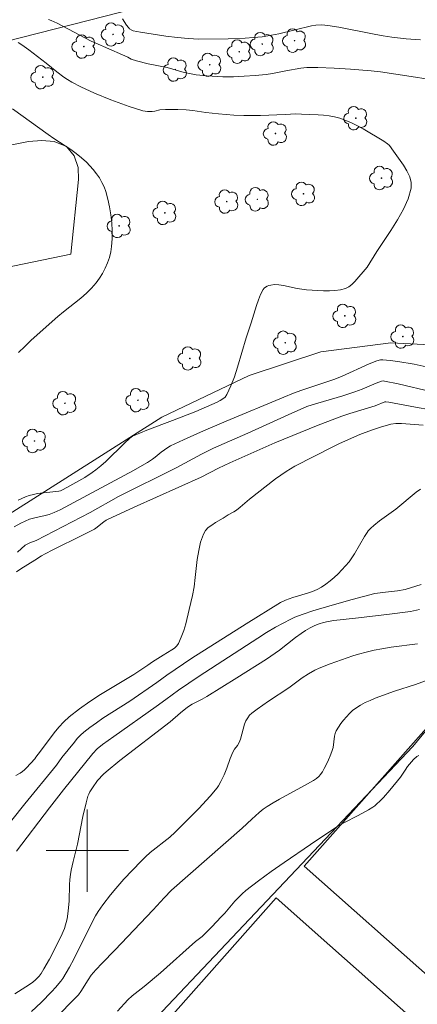
# Model space of a CAD drawing. Units: metres. Extents: x 279740 to 280256, y 1669349 to 1669913.
# Drawn here: x 280093 to 280132, y 1669485 to 1669581 of the extents above; entities that cross this region are included whole.
import ezdxf

# ---------------------------------------------------------------- set-up
doc = ezdxf.new("R2010")
doc.units = ezdxf.units.M
doc.header["$MEASUREMENT"] = 0
for name, color, linetype, lineweight, true_color in [('Arvores_Isoladas', 7, 'Continuous', 18, 0x00ff33), ('Curvas_Intermediarias', 7, 'Continuous', 9, 0x783c14), ('Curvas_Mestras', 7, 'Continuous', 20, 0x783c14), ('Vegetacao', 7, 'Orla8', 9, 0x00ff33)]:
    doc.layers.add(name, color=color, linetype=linetype, lineweight=lineweight, true_color=true_color)
for name, color, linetype, lineweight in [('Campo_de_Fut_Quad_de_Esp', 7, 'Continuous', 15), ('Malha_Coordenadas', 7, 'Continuous', 15), ('Muro_Grade', 8, 'Continuous', 20)]:
    doc.layers.add(name, color=color, linetype=linetype, lineweight=lineweight)
doc.styles.get("Standard").update_dxf_attribs({"font": 'arial.ttf'})
doc.linetypes.add('Orla8', pattern='A,6,-0.5,["V",Standard,S=1,R=0,X=-0.5,Y=-1],-0.5,6,-0.5,["V",Standard,S=1,R=0,X=-0.5,Y=-1],-0.5', length=14)

# ---------------------------------------------------------------- blocks, each defined once
blk = doc.blocks.new('Arvore')
at = {"layer": 'Arvores_Isoladas'}
blk.add_lwpolyline([(-0.718, 0.493, 0.872324), (-0.722, -0.551, 0.862983), (0.284, -0.827, 0.900105), (0.89, 0.029, 0.863155), (0.262, 0.861, 0.882486)], format="xyb", close=True, dxfattribs=at)
blk.add_circle((0, 0), 0.0286, dxfattribs=at)

msp = doc.modelspace()

# ---------------------------------------------------------------- linework, layer by layer
at = {"layer": 'Campo_de_Fut_Quad_de_Esp', "flags": 128}
for points in [[(280140.315, 1669520.178), (280149.31, 1669512.207), (280153.191, 1669508.768), (280146.035, 1669500.692), (280136.908, 1669490.391), (280133.957, 1669487.061), (280121.08, 1669498.471)], [(280123.582, 1669490.776), (280118.361, 1669495.402), (280089.268, 1669462.568), (280079.75, 1669451.825), (280060.455, 1669430.05), (280075.173, 1669417.009), (280104.599, 1669390.935), (280133.363, 1669423.397), (280161.293, 1669457.362), (280147.824, 1669469.296)]]:
    msp.add_lwpolyline(points, close=True, dxfattribs=at)
at = {"layer": 'Curvas_Intermediarias', "flags": 128}
for points, elevation in [([(280096.216, 1669580.828), (280096.501, 1669580.714), (280097.064, 1669580.454), (280097.619, 1669580.177), (280100.364, 1669578.706), (280100.755, 1669578.565), (280103.44, 1669577.391), (280103.95, 1669577.154), (280104.265, 1669576.955), (280104.784, 1669576.789), (280105.935, 1669576.506), (280107.786, 1669576.146), (280109.432, 1669575.668), (280110.098, 1669575.525), (280110.606, 1669575.453), (280111.628, 1669575.343), (280112.142, 1669575.304), (280113.17, 1669575.257), (280114.212, 1669575.253), (280115.271, 1669575.299), (280116.329, 1669575.381), (280117.384, 1669575.486), (280118.027, 1669575.579), (280119.305, 1669575.826), (280120.77, 1669576.086), (280121.344, 1669576.153), (280121.632, 1669576.163), (280122.425, 1669576.154), (280124.013, 1669576.094), (280125.603, 1669575.994), (280127.628, 1669575.83), (280128.505, 1669575.721), (280131.497, 1669575.276), (280133.154, 1669575.016)], 224), ([(280103.418, 1669580.891), (280103.824, 1669580.263), (280104.008, 1669580.033), (280104.123, 1669579.922), (280104.326, 1669579.785), (280104.474, 1669579.726), (280105.171, 1669579.576), (280107.629, 1669579.206), (280108.763, 1669579.063), (280109.806, 1669578.96), (280110.851, 1669578.901), (280113.691, 1669578.937), (280115.351, 1669579.006), (280116.178, 1669579.065), (280117.002, 1669579.145), (280117.548, 1669579.222), (280118.633, 1669579.443), (280121.807, 1669580.216), (280122.216, 1669580.278), (280122.814, 1669580.298), (280123.413, 1669580.253), (280124.472, 1669580.077), (280127.906, 1669579.39), (280128.767, 1669579.235), (280129.631, 1669579.103), (280131.022, 1669578.951), (280132.42, 1669578.853)], 223), ([(280092.73, 1669572.119), (280096.207, 1669569.639), (280096.746, 1669569.264), (280098.397, 1669568.17), (280098.929, 1669567.787), (280099.438, 1669567.382), (280099.914, 1669566.947), (280100.253, 1669566.595), (280100.581, 1669566.219), (280100.891, 1669565.824), (280101.176, 1669565.41), (280101.427, 1669564.98), (280101.638, 1669564.538), (280101.801, 1669564.086), (280101.999, 1669563.355), (280102.164, 1669562.599), (280102.291, 1669561.826), (280102.378, 1669561.046), (280102.423, 1669560.266), (280102.421, 1669559.496), (280102.369, 1669558.745), (280102.286, 1669558.213), (280102.151, 1669557.678), (280101.968, 1669557.147), (280101.744, 1669556.627), (280101.484, 1669556.127), (280101.194, 1669555.652), (280100.878, 1669555.21), (280100.425, 1669554.684), (280099.919, 1669554.196), (280099.376, 1669553.736), (280097.674, 1669552.405), (280097.132, 1669551.94), (280094.554, 1669549.63), (280093.926, 1669549.037), (280093.315, 1669548.429)], 226), ([(280133.822, 1669546.859), (280131.8, 1669547.298), (280130.2, 1669547.577), (280129.469, 1669547.675), (280128.74, 1669547.735), (280128.513, 1669547.724), (280128.175, 1669547.642), (280127.415, 1669547.334), (280124.726, 1669546.117), (280123.994, 1669545.809), (280120.875, 1669544.781), (280120.066, 1669544.486), (280119.103, 1669544.103), (280113.494, 1669541.768), (280111.307, 1669540.823), (280109.372, 1669539.958), (280108.097, 1669539.354), (280107.829, 1669539.204), (280107.201, 1669538.755), (280106.608, 1669538.248), (280106.36, 1669538.06), (280105.851, 1669537.741), (280105.331, 1669537.438), (280104.483, 1669536.959), (280097.355, 1669533.148), (280096.794, 1669532.876), (280096.295, 1669532.689), (280095.916, 1669532.584), (280094.889, 1669532.37), (280094.389, 1669532.226), (280093.959, 1669532.047), (280093.541, 1669531.835), (280092.882, 1669531.467)], 224), ([(280133.517, 1669544.619), (280130.229, 1669545.391), (280128.912, 1669545.664), (280128.773, 1669545.672), (280128.633, 1669545.652), (280128.084, 1669545.456), (280126.723, 1669544.872), (280126.033, 1669544.607), (280124.853, 1669544.23), (280121.879, 1669543.355), (280121.341, 1669543.171), (280119.551, 1669542.379), (280115.607, 1669540.594), (280112.267, 1669539.129), (280111.828, 1669538.92), (280111.095, 1669538.541), (280108.645, 1669537.208), (280103.035, 1669534.417), (280100.296, 1669532.881), (280095.908, 1669530.593), (280095.018, 1669530.15), (280094.419, 1669529.919), (280093.965, 1669529.693), (280093.224, 1669529.022)], 223), ([(280093.116, 1669527.116), (280093.542, 1669527.414), (280094.9, 1669528.23), (280095.558, 1669528.653), (280095.896, 1669528.847), (280096.642, 1669529.231), (280099.522, 1669530.657), (280100.693, 1669531.267), (280100.822, 1669531.352), (280101.596, 1669531.968), (280101.843, 1669532.134), (280101.975, 1669532.204), (280104.552, 1669533.4), (280111.073, 1669536.328), (280112.756, 1669537.174), (280113.851, 1669537.698), (280116.496, 1669538.887), (280118.233, 1669539.646), (280122.448, 1669541.385), (280124.755, 1669542.246), (280125.547, 1669542.512), (280127.989, 1669543.255), (280128.949, 1669543.633), (280129.054, 1669543.647), (280129.342, 1669543.602), (280131.915, 1669543.121), (280133.385, 1669542.867)], 222), ([(280132.661, 1669541.359), (280130.573, 1669541.533), (280130.023, 1669541.534), (280129.515, 1669541.458), (280128.509, 1669541.177), (280127.637, 1669540.885), (280126.516, 1669540.449), (280125.689, 1669540.101), (280124.459, 1669539.554), (280123.873, 1669539.276), (280120.191, 1669537.394), (280119.332, 1669536.88), (280118.294, 1669536.148), (280115.792, 1669534.174), (280114.879, 1669533.408), (280114.505, 1669533.117), (280114.243, 1669532.952), (280113.7, 1669532.653), (280113.221, 1669532.334), (280112.466, 1669531.891), (280112.102, 1669531.658), (280111.774, 1669531.404), (280111.5, 1669531.116), (280111.302, 1669530.784), (280111.028, 1669530.004), (280110.838, 1669529.176), (280110.704, 1669528.314), (280110.506, 1669526.544), (280110.389, 1669525.663), (280110.227, 1669524.803), (280109.925, 1669523.429), (280109.588, 1669522.055), (280109.385, 1669521.389), (280109.146, 1669520.748), (280108.864, 1669520.141), (280108.696, 1669519.897), (280108.478, 1669519.688), (280108.223, 1669519.505), (280107.374, 1669519.015), (280106.357, 1669518.344), (280105.9, 1669518.022), (280104.516, 1669517.135), (280101.302, 1669515.167), (280100.253, 1669514.486), (280099.233, 1669513.772), (280098.255, 1669513.012), (280097.725, 1669512.528), (280097.236, 1669512), (280096.776, 1669511.438), (280095.466, 1669509.675), (280094.993, 1669509.073), (280094.889, 1669508.913), (280094.098, 1669508.058), (280093.897, 1669507.863), (280093.685, 1669507.684), (280093.46, 1669507.526), (280093.056, 1669507.296)], 221), ([(280132.485, 1669525.867), (280130.904, 1669525.386), (280130.175, 1669525.267), (280129.017, 1669525.138), (280127.974, 1669524.986), (280125.754, 1669524.404), (280123.833, 1669523.879), (280121.927, 1669523.311), (280120.985, 1669523.001), (280120.196, 1669522.69), (280119.81, 1669522.511), (280119.051, 1669522.123), (280118.306, 1669521.712), (280117.432, 1669521.201), (280116.575, 1669520.662), (280110.869, 1669516.959), (280108.858, 1669515.613), (280107.631, 1669514.685), (280106.701, 1669514.011), (280102.594, 1669511.083), (280101.494, 1669510.318), (280100.957, 1669509.891), (280100.538, 1669509.443), (280097.694, 1669505.911), (280096.331, 1669504.155), (280093.104, 1669499.934)], 219), ([(280092.959, 1669486.07), (280094.372, 1669486.963), (280094.71, 1669487.205), (280094.967, 1669487.416), (280095.316, 1669487.775), (280095.509, 1669488.043), (280095.787, 1669488.503), (280096.312, 1669489.444), (280097.454, 1669491.659), (280097.66, 1669492.112), (280097.771, 1669492.422), (280098.032, 1669493.372), (280098.158, 1669494.099), (280098.229, 1669495.12), (280098.277, 1669496.66), (280098.31, 1669497.171), (280098.364, 1669497.679), (280098.433, 1669498.102), (280098.618, 1669498.943), (280099.041, 1669500.617), (280099.576, 1669503.305), (280099.881, 1669504.634), (280100.066, 1669505.285), (280100.147, 1669505.498), (280100.251, 1669505.703), (280100.505, 1669506.093), (280101.009, 1669506.797), (280101.578, 1669507.438), (280101.826, 1669507.667), (280103.183, 1669508.747), (280108.052, 1669512.513), (280109.058, 1669513.386), (280109.762, 1669513.942), (280110.217, 1669514.223), (280111.159, 1669514.717), (280111.621, 1669514.979), (280114.54, 1669516.783), (280117.433, 1669518.626), (280118.712, 1669519.486), (280120.268, 1669520.735), (280120.801, 1669521.116), (280121.233, 1669521.397), (280121.678, 1669521.654), (280122.136, 1669521.88), (280122.551, 1669522.042), (280122.98, 1669522.173), (280123.417, 1669522.277), (280123.984, 1669522.375), (280126.097, 1669522.595), (280129.152, 1669522.951), (280131.436, 1669523.264), (280132.313, 1669523.43)], 218), ([(280132.105, 1669520.114), (280129.546, 1669519.767), (280128.655, 1669519.616), (280127.89, 1669519.472), (280127.13, 1669519.305), (280126.381, 1669519.104), (280125.827, 1669518.933), (280124.725, 1669518.563), (280123.633, 1669518.163), (280122.555, 1669517.735), (280122.136, 1669517.543), (280121.532, 1669517.201), (280120.917, 1669516.801), (280119.609, 1669515.82), (280117.62, 1669514.524), (280116.509, 1669513.76), (280116.011, 1669513.375), (280115.794, 1669513.159), (280115.61, 1669512.923), (280115.437, 1669512.614), (280115.302, 1669512.28), (280114.895, 1669510.846), (280114.764, 1669510.503), (280114.604, 1669510.232), (280114.309, 1669509.853), (280114.144, 1669509.583), (280113.893, 1669508.96), (280113.563, 1669508.002), (280113.316, 1669507.376), (280113.006, 1669506.714), (280112.767, 1669506.289), (280112.632, 1669506.088), (280111.95, 1669505.287), (280110.843, 1669504.094), (280108.548, 1669501.775), (280108.037, 1669501.317), (280106.131, 1669499.799), (280105.679, 1669499.396), (280105.247, 1669498.971), (280104.398, 1669498.104), (280103.57, 1669497.217), (280102.765, 1669496.31), (280102.252, 1669495.692), (280101.525, 1669494.728), (280101.068, 1669494.069), (280100.815, 1669493.657), (280099.995, 1669492.059), (280098.708, 1669489.436), (280098.281, 1669488.644), (280097.962, 1669488.095), (280097.617, 1669487.563), (280097.431, 1669487.307), (280096.907, 1669486.678), (280096.568, 1669486.303), (280095.502, 1669485.217), (280094.573, 1669484.349)], 217), ([(280133.597, 1669516.775), (280131.913, 1669516.14), (280129.894, 1669515.513), (280128.001, 1669514.805), (280127.507, 1669514.605), (280127.027, 1669514.385), (280126.565, 1669514.14), (280126.13, 1669513.862), (280125.804, 1669513.609), (280125.492, 1669513.325), (280125.197, 1669513.016), (280124.921, 1669512.688), (280124.666, 1669512.345), (280124.432, 1669511.993), (280124.221, 1669511.639), (280124.115, 1669511.393), (280124.048, 1669511.128), (280123.902, 1669510.006), (280123.827, 1669509.739), (280123.694, 1669509.384), (280123.396, 1669508.676), (280123.054, 1669507.991), (280122.865, 1669507.663), (280122.662, 1669507.349), (280122.561, 1669507.223), (280122.309, 1669507.009), (280122.019, 1669506.828), (280121.125, 1669506.315), (280118.693, 1669504.995), (280118.093, 1669504.654), (280117.502, 1669504.299), (280117.095, 1669504.011), (280116.712, 1669503.689), (280115.996, 1669503.045), (280115.079, 1669502.175), (280108.196, 1669496.133), (280107.487, 1669495.415), (280106.395, 1669494.223), (280102.679, 1669490.298), (280101.444, 1669489.043), (280100.843, 1669488.402), (280100.395, 1669487.864), (280100.101, 1669487.427), (280099.38, 1669486.283), (280099.142, 1669485.975), (280096.689, 1669483.47)], 216)]:
    msp.add_lwpolyline(points, dxfattribs=dict(at, elevation=elevation))
at = {"layer": 'Curvas_Mestras', "flags": 128}
for points, elevation in [([(280093.283, 1669578.582), (280093.642, 1669578.365), (280094.329, 1669577.877), (280096.008, 1669576.564), (280097.025, 1669575.736), (280097.721, 1669575.213), (280098.085, 1669574.976), (280098.504, 1669574.731), (280099.367, 1669574.278), (280100.701, 1669573.67), (280102.304, 1669573.008), (280104.06, 1669572.354), (280105.39, 1669571.927), (280105.856, 1669571.875), (280106.326, 1669571.881), (280106.575, 1669571.917), (280107.073, 1669572.033), (280107.601, 1669572.055), (280108.812, 1669572.056), (280109.62, 1669572.027), (280110.273, 1669571.982), (280111.522, 1669571.78), (280112.758, 1669571.651), (280114.239, 1669571.525), (280115.227, 1669571.48), (280115.763, 1669571.473), (280116.837, 1669571.492), (280119.247, 1669571.581), (280120.299, 1669571.639), (280120.823, 1669571.631), (280122.443, 1669571.552), (280122.983, 1669571.511), (280123.516, 1669571.448), (280124.04, 1669571.354), (280124.55, 1669571.219), (280125.133, 1669571.01), (280125.706, 1669570.762), (280126.271, 1669570.483), (280126.827, 1669570.182), (280128.838, 1669568.996), (280129.196, 1669568.735), (280129.359, 1669568.589), (280129.505, 1669568.43), (280129.63, 1669568.258), (280130.753, 1669566.65), (280131.096, 1669566.09), (280131.36, 1669565.529), (280131.506, 1669564.972), (280131.495, 1669564.426), (280131.202, 1669563.394), (280130.744, 1669562.365), (280130.166, 1669561.338), (280129.513, 1669560.314), (280128.155, 1669558.27), (280127.235, 1669556.75), (280126.033, 1669555.327), (280125.748, 1669555.053), (280125.444, 1669554.828), (280125.113, 1669554.668), (280124.618, 1669554.534), (280124.094, 1669554.461), (280123.549, 1669554.435), (280122.991, 1669554.443), (280122.429, 1669554.473), (280121.323, 1669554.547), (280120.874, 1669554.592), (280120.424, 1669554.669), (280119.082, 1669554.949), (280118.639, 1669555.013), (280118.2, 1669555.039), (280117.85, 1669555.002), (280117.67, 1669554.955), (280117.498, 1669554.888), (280117.342, 1669554.801), (280117.211, 1669554.693), (280117.113, 1669554.565), (280116.862, 1669554.076), (280116.645, 1669553.556), (280116.453, 1669553.013), (280115.936, 1669551.33), (280115.452, 1669549.848), (280114.616, 1669547.004), (280114.309, 1669546.079), (280113.963, 1669545.186), (280113.561, 1669544.337), (280113.397, 1669544.107), (280113.181, 1669543.917), (280112.926, 1669543.758), (280112.645, 1669543.62), (280110.558, 1669542.712), (280108.275, 1669541.817), (280105.785, 1669540.872), (280104.55, 1669540.38), (280104.41, 1669540.31), (280104.154, 1669540.122), (280103.629, 1669539.635), (280101.803, 1669537.852), (280101.331, 1669537.426), (280100.843, 1669537.021), (280100.492, 1669536.76), (280099.751, 1669536.291), (280098.016, 1669535.307), (280097.604, 1669535.091), (280097.386, 1669534.994), (280097.228, 1669534.954), (280095.159, 1669534.714), (280094.754, 1669534.638), (280094.358, 1669534.534), (280093.99, 1669534.404), (280093.629, 1669534.248), (280093.274, 1669534.073)], 225), ([(280132.4, 1669535.156), (280131.999, 1669534.839), (280130.022, 1669533.202), (280128.411, 1669532.05), (280127.863, 1669531.611), (280127.585, 1669531.361), (280127.332, 1669531.089), (280127.219, 1669530.943), (280126.955, 1669530.544), (280126.004, 1669528.863), (280125.745, 1669528.461), (280125.458, 1669528.081), (280124.77, 1669527.298), (280124.403, 1669526.92), (280124.021, 1669526.558), (280123.624, 1669526.217), (280123.213, 1669525.902), (280122.787, 1669525.618), (280122.357, 1669525.386), (280121.904, 1669525.195), (280121.434, 1669525.031), (280119.987, 1669524.597), (280119.27, 1669524.339), (280118.79, 1669524.125), (280115.444, 1669522.055), (280110.174, 1669518.696), (280107.734, 1669517.066), (280106.763, 1669516.344), (280104.126, 1669514.544), (280101.529, 1669512.859), (280100.889, 1669512.426), (280100.265, 1669511.976), (280099.663, 1669511.502), (280099.337, 1669511.207), (280099.032, 1669510.889), (280098.742, 1669510.553), (280097.541, 1669509.035), (280097.007, 1669508.291), (280093.934, 1669504.537), (280092.677, 1669502.957)], 220), ([(280132.244, 1669509.257), (280132.064, 1669509.133), (280131.734, 1669508.839), (280131.15, 1669508.167), (280130.909, 1669507.833), (280130.467, 1669507.134), (280129.436, 1669505.879), (280128.807, 1669505.173), (280128.479, 1669504.834), (280128.142, 1669504.51), (280127.958, 1669504.355), (280127.763, 1669504.214), (280127.347, 1669503.962), (280126.357, 1669503.42), (280124.943, 1669502.7), (280124.263, 1669502.297), (280121.701, 1669500.59), (280119.156, 1669498.851), (280117.899, 1669497.962), (280116.659, 1669497.054), (280115.438, 1669496.125), (280115.056, 1669495.801), (280114.697, 1669495.449), (280114.356, 1669495.078), (280113.367, 1669493.923), (280113.028, 1669493.548), (280112.115, 1669492.569), (280111.411, 1669491.856), (280111.164, 1669491.645), (280110.518, 1669491.148), (280107.125, 1669488.108), (280105.519, 1669486.769), (280104.375, 1669485.879), (280103.951, 1669485.488), (280102.924, 1669484.391)], 215)]:
    msp.add_lwpolyline(points, dxfattribs=dict(at, elevation=elevation))
at = {"layer": 'Malha_Coordenadas', "flags": 128}
for points in [[(280100, 1669504), (280100, 1669496)], [(280104, 1669500), (280096, 1669500)]]:
    msp.add_lwpolyline(points, dxfattribs=at)
at = {"layer": 'Muro_Grade', "flags": 128}
msp.add_lwpolyline([(280060.026, 1669570.525), (280149.661, 1669593.405), (280165.154, 1669571.768), (280153.48, 1669568.485)], dxfattribs=at)
at = {"layer": 'Vegetacao', "flags": 128}
for points in [[(280062.023, 1669550.491), (280061.178, 1669550.985), (280060.247, 1669551.387), (280059.328, 1669551.758), (280058.285, 1669552.325), (280057.44, 1669553.024), (280056.906, 1669553.624), (280056.285, 1669554.359), (280055.688, 1669555.365), (280055.587, 1669556.383), (280055.908, 1669557.331), (280056.255, 1669557.785), (280056.936, 1669558.552), (280057.829, 1669559.279), (280058.956, 1669560.215), (280060.096, 1669561.185), (280061.162, 1669562.074), (280062.203, 1669563.07), (280062.897, 1669563.902), (280063.615, 1669564.726), (280064.482, 1669565.667), (280065.449, 1669566.711), (280066.527, 1669567.838), (280067.518, 1669568.917), (280068.459, 1669569.938), (280069.401, 1669570.787), (280070.442, 1669571.61), (280071.458, 1669572.302), (280072.376, 1669572.826), (280073.653, 1669573.406), (280074.869, 1669573.626), (280075.539, 1669573.713), (280076.717, 1669573.672), (280077.971, 1669573.432), (280079.274, 1669572.903), (280080.268, 1669572.268), (280080.765, 1669571.644), (280081.449, 1669570.859), (280082.281, 1669570.105), (280083.349, 1669569.335), (280084.305, 1669568.859), (280085.658, 1669568.442), (280086.701, 1669568.241), (280087.929, 1669568.161), (280089.406, 1669568.236), (280090.696, 1669568.321), (280091.8, 1669568.48), (280092.991, 1669568.699), (280094.294, 1669568.968), (280095.571, 1669569.063), (280096.787, 1669568.949), (280097.992, 1669568.479), (280098.725, 1669567.579), (280099.111, 1669566.44), (280099.15, 1669565.257)], [(280050.985, 1669534.143), (280072.01, 1669519.788), (280107.261, 1669542.159), (280115.758, 1669546.205), (280122.706, 1669548.499), (280129.509, 1669549.391), (280151.205, 1669548.28), (280153.15, 1669554.981), (280161.265, 1669559.595), (280168.62, 1669559.76), (280173.124, 1669561.77), (280173.093, 1669565.628), (280206.929, 1669570.759), (280222.828, 1669570.714), (280229.393, 1669569.315)], [(280099.15, 1669565.257), (280098.407, 1669558.007), (280062.023, 1669550.491)], [(280169.488, 1669494.329), (280170.304, 1669495.728), (280171.269, 1669497.169), (280172.657, 1669498.541), (280173.55, 1669499.116), (280174.518, 1669499.647), (280176.329, 1669500.581), (280177.918, 1669501.192), (280179.283, 1669501.676), (280180.45, 1669502.096), (280181.616, 1669502.886), (280182.582, 1669504.023), (280183.077, 1669504.516), (280183.82, 1669505.396), (280184.91, 1669506.88), (280186.347, 1669508.272), (280187.536, 1669509.711), (280188.823, 1669511.538), (280188.972, 1669511.775), (280188.496, 1669513.145), (280187.648, 1669514.432), (280186.651, 1669515.353), (280185.73, 1669516.012), (280184.759, 1669516.759), (280183.812, 1669517.658), (280182.965, 1669518.512), (280182.217, 1669519.386), (280181.27, 1669520.588), (280180.347, 1669521.767), (280179.899, 1669522.205), (280178.778, 1669523.257), (280178.005, 1669524.024), (280176.411, 1669525.535), (280175.564, 1669526.259), (280174.742, 1669526.896), (280173.05, 1669527.673), (280171.509, 1669527.841), (280170.219, 1669527.248), (280169.127, 1669526.567), (280168.384, 1669525.86), (280167.74, 1669524.848), (280167.047, 1669524.098), (280166.377, 1669523.52), (280165.608, 1669523.203), (280164.292, 1669522.849), (280162.976, 1669522.257), (280162.555, 1669521.936), (280161.564, 1669520.82), (280161.318, 1669519.675), (280161.272, 1669518.505), (280161.424, 1669517.356), (280161.775, 1669516.161), (280161.902, 1669515.249), (280161.904, 1669514.383), (280161.881, 1669513.885), (280161.287, 1669512.765), (280160.171, 1669512.17), (280159.103, 1669512.052), (280157.711, 1669512.001), (280156.395, 1669511.864), (280155.127, 1669511.856), (280154.009, 1669511.868), (280153.959, 1669511.868), (280152.094, 1669512.408), (280150.501, 1669513.378), (280149.032, 1669514.607), (280147.687, 1669515.791), (280146.267, 1669516.933), (280145.322, 1669517.333), (280144.85, 1669517.36), (280143.11, 1669517.4), (280141.943, 1669517.348), (280140.75, 1669517.144), (280138.467, 1669516.237), (280137.4, 1669515.62), (280135.714, 1669514.295), (280134.945, 1669513.567), (280133.434, 1669512.131), (280132.74, 1669511.402), (280131.65, 1669510.114), (280087.966, 1669463.942)]]:
    msp.add_lwpolyline(points, dxfattribs=at)

# ---------------------------------------------------------------- block references
at = {"layer": 'Arvores_Isoladas'}
for p in [(280102.513, 1669579.371), (280117.016, 1669578.43), (280120.164, 1669578.762), (280099.662, 1669578.188), (280114.779, 1669577.691), (280111.916, 1669576.422), (280108.571, 1669575.952), (280095.67, 1669575.214), (280126.119, 1669571.225), (280118.299, 1669569.739), (280128.62, 1669565.403), (280113.567, 1669563.114), (280116.543, 1669563.332), (280121.032, 1669563.873), (280107.541, 1669562.015), (280103.103, 1669560.749), (280125.05, 1669552.001), (280130.691, 1669549.985), (280119.253, 1669549.386), (280109.979, 1669547.861), (280097.827, 1669543.501), (280104.926, 1669543.797), (280094.869, 1669539.833)]:
    msp.add_blockref('Arvore', p, dxfattribs=at)

doc.saveas('drawing.dxf')
